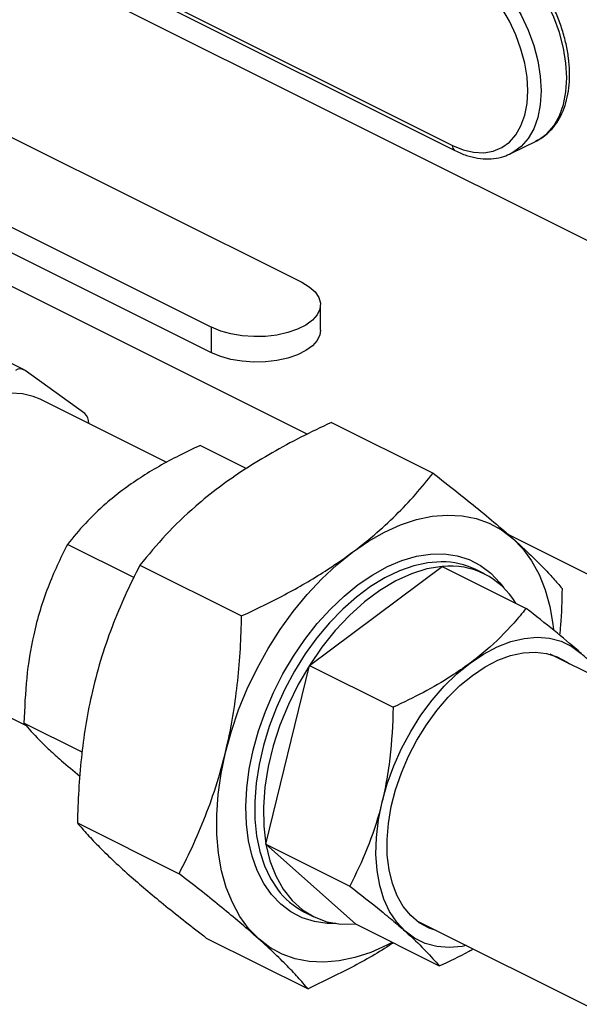
# Model space of a CAD drawing. Extents: x 19.1 to 29.8, y 0.6 to 8.7.
# Drawn here: x 24.3 to 24.4, y 5.7 to 6 of the extents above; entities that cross this region are included whole.
import ezdxf

# ---------------------------------------------------------------- set-up
doc = ezdxf.new("R2010")
doc.units = 0
doc.header["$MEASUREMENT"] = 0
doc.layers.get('0').update_dxf_attribs({"linetype": 'CONTINUOUS'})

msp = doc.modelspace()

# ---------------------------------------------------------------- linework, layer by layer
at = {"color": 7, "linetype": 'CONTINUOUS'}
for p, q in [((24.47235003114047, 5.882247621802206), (24.24863986279765, 5.994102705973621)), ((24.29537268190027, 5.977387896386814), (24.39523198007282, 5.927458247300535)), ((24.29595744039854, 5.976170932769831), (24.39581673857109, 5.926241283683552)), ((24.28775508850921, 5.930493755651208), (24.35923779735273, 5.894752401229451)), ((24.40921739728176, 5.925518038056383), (24.41536281672698, 5.928590747778996)), ((24.26621047185925, 5.919721447326229), (24.33769318070276, 5.883980092904471)), ((24.33769318070276, 5.877890863962593), (24.26621047185925, 5.913632218384353)), ((24.25673833401726, 5.910393707985228), (24.36059557486118, 5.858465087563266)), ((24.363699833559, 5.883277018125083), (24.363699833559, 5.88936624706696)), ((24.29291007837588, 5.873828602732607), (24.27302273992976, 5.883772271955665)), ((24.33769318070276, 5.877890863962593), (24.33769318070276, 5.883980092904471)), ((24.30736031697572, 5.863384937861831), (24.2931575141521, 5.873678346367633)), ((24.32699243995786, 5.851638833133903), (24.29670282312684, 5.866783641549398)), ((24.3083311280709, 5.860969489077373), (24.3083311280709, 5.860999853358091)), ((24.36631550557929, 5.861236362305794), (24.39062250456075, 5.849082862815061)), ((24.34596307734093, 5.850237665430477), (24.33494633602994, 5.855746036085973)), ((24.40845816646672, 5.834533791760494), (24.43883071823729, 5.819347515875211)), ((24.31910597218754, 5.824154703537354), (24.30321300451537, 5.832101187373437)), ((24.320558088847, 5.827142015936429), (24.34486508782846, 5.814988516445696)), ((24.36104986013178, 5.803182759565235), (24.39278319164634, 5.82682760827777)), ((24.39278319164634, 5.82682760827777), (24.41282888444126, 5.816804761880312)), ((24.40288443593577, 5.825032714290089), (24.40079652638762, 5.826076669064163)), ((24.6899244604534, 5.670172822886258), (24.41857763483177, 5.805846235696979)), ((24.26483891817541, 5.803055831646525), (24.29338063500808, 5.788784973230202)), ((24.35068320028746, 5.760452057310065), (24.36104986013178, 5.803182759565235)), ((24.36104986013178, 5.803182759565235), (24.38109555292669, 5.793159913167777)), ((24.30673906608565, 5.782424124410972), (24.29284634467106, 5.789370485118267)), ((24.30561003416825, 5.765527100103975), (24.32991703314972, 5.753373600613242)), ((24.35068320028746, 5.760452057310065), (24.37072889308238, 5.750429210912607)), ((24.37204987195771, 5.74136620376743), (24.35068320028746, 5.760452057310065)), ((24.35986071812013, 5.744205052529187), (24.36194862766829, 5.743161097755113)), ((24.37204987195771, 5.74136620376743), (24.39209556475263, 5.731343357369973)), ((24.3867137298807, 5.742118425793928), (24.65271313245865, 5.609118724505043)), ((24.33641939622181, 5.738006530640885), (24.36072639520328, 5.725853031150153))]:
    msp.add_line(p, q, dxfattribs=at)
at = {"color": 7, "linetype": 'CONTINUOUS', "flags": 128}
for points in [[(24.41536281672698, 5.928590747778996), (24.41580189852111, 5.928823569401813), (24.41777904888242, 5.930256498986143), (24.41945469686996, 5.932160148389382), (24.42079473112286, 5.934495764799349), (24.42177187240809, 5.937215801801301), (24.42236622894691, 5.940264887285818), (24.42256570135417, 5.943580950665269), (24.42236622894691, 5.947096486451988), (24.42177187240809, 5.950739928475322), (24.42079473112286, 5.954437106762499), (24.41945469686996, 5.958112757425372), (24.41777904888242, 5.961692054816147), (24.41580189852111, 5.965102134761787), (24.41356349486575, 5.968273577868461), (24.41110940535975, 5.971141822700198), (24.40848958818841, 5.973648480063566), (24.40575737527445, 5.975742521643244), (24.40296838659373, 5.977381318791389)], [(24.3968229671485, 5.974308609068776), (24.39961195582924, 5.972669811920632), (24.40234416874319, 5.970575770340952), (24.40496398591451, 5.968069112977586), (24.40741807542052, 5.965200868145848), (24.40965647907588, 5.962029425039175), (24.4116336294372, 5.958619345093535), (24.41330927742474, 5.955040047702759), (24.41464931167764, 5.951364397039887), (24.41562645296286, 5.94766721875271), (24.41622080950168, 5.944023776729375), (24.41642028190895, 5.940508240942657), (24.41622080950168, 5.937192177563205), (24.41562645296286, 5.93414309207869), (24.41464931167764, 5.931423055076737), (24.41330927742474, 5.929087438666769), (24.4116336294372, 5.927183789263531), (24.40965647907588, 5.925750859679201), (24.40928827706859, 5.925553817027998)], [(24.39523198007282, 5.927458247300535), (24.39779454768517, 5.926401432839524), (24.40030494881077, 5.925815070763669), (24.40271207892209, 5.925711097713902), (24.40496693579168, 5.926091630281687), (24.40702361703611, 5.926948921921309), (24.40884025455625, 5.928265520647205), (24.41037986685092, 5.93001462430608), (24.4116111118537, 5.932160626191434), (24.41250892496694, 5.934659839893438), (24.41305502930472, 5.93746138862826), (24.41323830775757, 5.940508240942657), (24.41305502930472, 5.943738371709903), (24.41250892496694, 5.947086024782507), (24.4116111118537, 5.950483051597745), (24.41037986685092, 5.953860298485873), (24.40884025455625, 5.957149014439425), (24.40702361703611, 5.960282250685462), (24.40496693579168, 5.963196223569522), (24.40271207892209, 5.965831613006886), (24.40030494881077, 5.968134770068449), (24.39779454768517, 5.970058809118191), (24.39523198007282, 5.971564562269532)], [(24.35923779735273, 5.894752401229451), (24.36103378479319, 5.893670988489195), (24.36240177399537, 5.892442982942773), (24.3632951797277, 5.89111020284624), (24.36368357812952, 5.889718034427286), (24.36355374275904, 5.888313886311701), (24.36291009500412, 5.886945575079467), (24.36177455351707, 5.885659696928492), (24.36018578780129, 5.884500040896965), (24.35819790136774, 5.883506097680186), (24.35587858930468, 5.8827117148223), (24.35330683300273, 5.882143944078773), (24.35057021053826, 5.881822120201311), (24.34776191430709, 5.881757202516078), (24.34497757746918, 5.88195140171698), (24.34231201727612, 5.882398104583149), (24.33985600618328, 5.883082099184239), (24.33769318070276, 5.883980092904471)], [(24.363699833559, 5.883277018125083), (24.36355374275904, 5.882224657369823), (24.36291009500412, 5.880856346137591), (24.36177455351707, 5.879570467986615), (24.36018578780129, 5.878410811955088), (24.35819790136774, 5.87741686873831), (24.35587858930468, 5.876622485880422), (24.35330683300273, 5.876054715136895), (24.35057021053826, 5.875732891259435), (24.34776191430709, 5.875667973574201), (24.34497757746918, 5.875862172775102), (24.34231201727612, 5.876308875641273), (24.33985600618328, 5.876992870242363), (24.33769318070276, 5.877890863962593)], [(24.29670282312688, 5.866783641549468), (24.29508077876273, 5.867465465673293), (24.29247753952567, 5.868091242956663), (24.2897035906953, 5.868233304981594)], [(24.38082852419873, 5.736976877646921), (24.37957252027574, 5.736314000205676), (24.37572993818347, 5.73458330457847), (24.37191954827016, 5.733315193117455), (24.36817585801692, 5.732521150036394), (24.36453277086243, 5.732208366312388), (24.36102327916809, 5.732379674563279), (24.35767916543416, 5.733033523395018), (24.35453071447244, 5.734163991451335), (24.35160643914239, 5.735760841038455), (24.34893282213426, 5.737809610839236), (24.34653407613767, 5.740291746877106), (24.34443192456784, 5.743184770543734), (24.34264540483488, 5.746462482168802), (24.34119069593818, 5.750095198288268), (24.34008097194675, 5.75405002046241), (24.33932628269291, 5.758291133209203), (24.33893346275941, 5.762780128354859), (24.3389060695844, 5.767476352864199), (24.33924435124471, 5.77233727700084), (24.33994524420924, 5.777318879483068), (24.34100240108277, 5.782376046147383), (24.34240624808894, 5.787462978509351), (24.3441440717719, 5.792533608521772), (24.34620013413122, 5.797542015774045), (24.34855581514783, 5.802442843354525), (24.35118978140962, 5.807191708609729), (24.35407817931028, 5.811745605080527), (24.35719485107112, 5.816063291975292), (24.36051157163005, 5.820105667652893), (24.36399830425207, 5.823836123733217), (24.36762347254665, 5.827220876628326), (24.37135424642832, 5.830229273491859), (24.37515683943108, 5.832834069815958), (24.37899681468387, 5.835011676161749), (24.38283939677614, 5.836742371788954), (24.38664978668945, 5.838010483249969), (24.39039347694268, 5.838804526331031), (24.39403656409717, 5.839117310055036), (24.3975460557915, 5.838946001804146), (24.40089016952545, 5.838292152972405), (24.40403862048716, 5.837161684916088), (24.40696289581721, 5.835564835328968), (24.40963651282535, 5.833516065528189), (24.41203525882194, 5.831033929490319), (24.41413741039178, 5.828140905823688), (24.41592393012473, 5.82486319419862), (24.41737863902143, 5.821230478079157), (24.41848836301286, 5.817275655905013), (24.41924305226669, 5.813034543158222), (24.41939489023531, 5.811752273068097)], [(24.36737271141441, 5.741481808077221), (24.36533428732771, 5.741511351998208), (24.36223781868626, 5.741952710739981), (24.35932811888745, 5.742872966784959), (24.35663706721122, 5.744262037615339), (24.35419414738284, 5.74610470428042), (24.35202612454318, 5.748380778138618), (24.35015675200414, 5.751065322048442), (24.34860651100246, 5.754128923585039), (24.34739238630296, 5.757538017288875), (24.34652768010994, 5.761255252415935), (24.34602186632536, 5.765239902160278), (24.34588048675094, 5.769448309865471), (24.34610509037083, 5.773834367336026), (24.34669321638082, 5.778350020008454), (24.34763842114925, 5.782945793447118), (24.34893034881487, 5.787571335396492), (24.35055484474785, 5.792175967451026), (24.35249411063077, 5.796709240298346), (24.35472689946081, 5.801121486452489), (24.35722874833632, 5.80536436442127), (24.35997224647745, 5.809391388345784), (24.36292733554448, 5.813158437309203), (24.36606163896318, 5.816624238734779), (24.36934081664941, 5.819750820576828), (24.37272894124622, 5.822503927350409), (24.3761888917515, 5.824853395441588), (24.37968276022351, 5.826773483586296), (24.38317226710812, 5.828243154897018), (24.38661918063766, 5.829246307347326), (24.38998573570619, 5.829771950189049), (24.3932350476319, 5.829814324369217), (24.39633151627336, 5.829372965627444), (24.39924121607215, 5.828452709582464), (24.40193226774839, 5.827063638752085), (24.40437518757677, 5.825220972087005), (24.40654321041644, 5.822944898228807), (24.40748231793717, 5.821701021083619)], [(24.39265620116226, 5.827952335320893), (24.39257855012912, 5.827952546094789), (24.38932517484928, 5.82771274587661), (24.38596986503368, 5.826990589189611), (24.38255063768327, 5.82579425835762), (24.37910623401017, 5.824137308286988), (24.37567568048431, 5.822038512884102), (24.37229784664793, 5.81952165233951), (24.36901100470809, 5.816615243688873), (24.36585239589733, 5.813352217703541), (24.36285780851561, 5.809769545771767), (24.36006117243453, 5.805907820998103), (24.35749417465836, 5.8018107982673), (24.35518590029762, 5.797524898483986), (24.35316250302318, 5.793098682605264), (24.35144690873464, 5.788582301425666), (24.35005855580084, 5.784026927348613), (24.34901317481523, 5.779484174582631), (24.34832261036214, 5.775005514331752), (24.34799468681273, 5.770641691606198), (24.34803311967185, 5.766442150261147), (24.34843747347987, 5.76245447277809), (24.34920316674653, 5.758723841136304), (24.3503215238612, 5.755292524882975), (24.3517798733909, 5.752199402202338), (24.35339804704743, 5.749695518548837)], [(24.39278319164634, 5.82682760827777), (24.38915400057335, 5.826233106090696), (24.38543369679325, 5.825068784081672), (24.38167259103253, 5.823350387708497), (24.37792154579451, 5.821101155334233), (24.37423128753117, 5.818351503968225), (24.37065172065493, 5.815138617928211), (24.36723125266711, 5.811505945986232), (24.36401613952949, 5.807502613798512), (24.36104986013178, 5.803182759565235)], [(24.39854892088166, 5.736200830293453), (24.39754731606867, 5.736012549663534), (24.39445991603606, 5.735747475445228), (24.39151459215645, 5.735983773200551), (24.38875117488265, 5.736718247407723), (24.38620703469268, 5.737940965563075), (24.38391657671819, 5.739635392501105), (24.38191077547403, 5.741778614004241), (24.38021675598112, 5.744341646678314), (24.37885742694704, 5.74728982990325), (24.37785117096505, 5.750583294558488), (24.37721159592112, 5.754177502184457), (24.3769473509705, 5.75802384728882), (24.37706200957289, 5.76207031465238), (24.37755402116733, 5.766262182745697), (24.37841673214109, 5.770542763743891), (24.37963847580819, 5.77485417013223), (24.38120273018144, 5.779138097535457), (24.38308834140385, 5.783336613184455), (24.38526980981842, 5.787392939357553), (24.38771763480708, 5.791252221201828), (24.39039871373608, 5.794862268550867), (24.39327678961227, 5.798174261707254), (24.39631294139669, 5.801143411645222), (24.39946611034494, 5.803729565705384), (24.40269365525619, 5.805897750590587), (24.40595192912233, 5.80761864531974), (24.40919686937884, 5.808868977743804), (24.41238459377538, 5.809631839261663), (24.41547199380799, 5.809896913479967), (24.41841731768761, 5.809660615724646), (24.42118073496142, 5.808926141517473), (24.42372487515139, 5.807703423362121), (24.42601533312587, 5.806008996424092)], [(24.39135427501191, 5.739798153228326), (24.38964806528542, 5.740397260689644), (24.38732233611399, 5.7416762972538), (24.38525389063474, 5.743409511133712), (24.3834728914405, 5.745571628168154), (24.38200530950999, 5.748131119822101), (24.38087254549246, 5.751050662943764), (24.38009111763803, 5.754287684020191), (24.37967242092447, 5.757794979994951), (24.37962256089267, 5.761521406594991), (24.37994226461417, 5.765412624129296), (24.38062687008881, 5.769411889883962), (24.38166639422715, 5.773460885558722), (24.38304567842648, 5.777500567679092), (24.38474460961726, 5.781472028583186), (24.3867384135571, 5.785317355428073), (24.38899801609488, 5.788980474689431), (24.39149046713744, 5.792407969839804), (24.39417942113604, 5.79554986028185), (24.39702566708642, 5.798360330178007), (24.3999877003134, 5.800798396548559), (24.40302232770262, 5.802828506895777), (24.40608529755338, 5.804421057639389), (24.40913194486803, 5.805552825803439), (24.41211784266827, 5.806207307659578), (24.41499944984053, 5.806374959388576), (24.41773474606341, 5.806053336250708), (24.42028384455863, 5.805247128235553), (24.42260957373008, 5.803968091671397), (24.42321817996369, 5.80352596313102)], [(24.36104986013178, 5.803182759565235), (24.35837252831423, 5.79860480190427), (24.35602035039674, 5.793830649839565), (24.35402513555055, 5.788924865587817), (24.35241386563366, 5.783953791465238), (24.35120833030762, 5.778984652721535), (24.35042483236963, 5.774084648433741), (24.3500739672852, 5.76932004275397), (24.35016047990273, 5.764755268800435), (24.35068320028746, 5.760452057310065)], [(24.35068320028746, 5.760452057310065), (24.3516350595429, 5.756468601836174), (24.35300318540553, 5.752858771780494), (24.35476907632003, 5.749671383901923), (24.35690885164119, 5.746949542153605), (24.35939357457849, 5.744730054775911), (24.36218964351674, 5.74304293652813), (24.36525924642013, 5.741911002790338), (24.36856087217528, 5.741349561024526), (24.37204987195771, 5.74136620376743)]]:
    msp.add_lwpolyline(points, dxfattribs=at)
at = {"color": 7, "linetype": 'CONTINUOUS'}
for centre, radius, start, end in [((24.39651215603013, 5.927324337823378), 0.001287160529918439, 174.0284403803681, 237.2684674206436), ((24.2919718386049, 5.871797637323355), 0.002223261795750772, 57.77099949680907, 121.3918167816493), ((24.30547909666846, 5.861229097817183), 0.002861229830430706, 355.4044818842365, 48.89153193622774), ((24.39274685141283, 5.809743559267771), 0.01820900169753059, 63.7638942048069, 90.28523794495655), ((24.39468677717411, 5.808637396766763), 0.01828954435399394, 30.89570290741744, 95.97419473843257), ((24.36826197100301, 5.760642673836935), 0.01846013120914486, 216.371334266808, 242.9284669947997)]:
    msp.add_arc(centre, radius, start, end, dxfattribs=at)
for points, knots in [([(24.41515047666147, 5.928543580894111), (24.41537772348635, 5.92863610679545), (24.41633029932768, 5.929023957927634), (24.41779359760404, 5.930133469986438), (24.41948296635928, 5.931834937546392), (24.42087291021743, 5.933913316682323), (24.42196632519951, 5.936306264547494), (24.42274013603242, 5.938995785951612), (24.4231791919321, 5.941937523265576), (24.42327342838102, 5.945079345294639), (24.42302224681929, 5.948362223542357), (24.42243287659482, 5.951726991762543), (24.42151840052845, 5.955116229336614), (24.42029621358861, 5.958474473933371), (24.41878757769283, 5.961747434974949), (24.41701735161876, 5.964882094046523), (24.41501364696895, 5.967827535154512), (24.41280725141996, 5.970534855235285), (24.41043109200466, 5.972960751438064), (24.40791920254433, 5.975056330994702), (24.40574582017143, 5.976515765367276), (24.40441746520697, 5.977212832754626), (24.40397461517114, 5.977445222684816)], [0, 0, 0, 0, 0.01587290504605567, 0.06653622503598866, 0.1171698235761879, 0.1683076256041867, 0.2202956302022808, 0.2731450210202129, 0.3266229119951217, 0.3804328691447724, 0.4343356529483683, 0.4881967427889812, 0.5419889494455676, 0.5957220560422412, 0.6494238689632738, 0.7031303508725381, 0.756872802860762, 0.8106864591515489, 0.8646097663936367, 0.9186733264055283, 0.9728871263493349, 0.9999999999999999, 0.9999999999999999, 0.9999999999999999, 0.9999999999999999]), ([(24.39581673857109, 5.926241283683552), (24.39629153855629, 5.926016305841967), (24.39765455848001, 5.925370456452669), (24.39992064624647, 5.924634556761175), (24.40256834547191, 5.924195893954991), (24.4051165880046, 5.924246900328278), (24.40738791536331, 5.924685589940443), (24.40869739093151, 5.92531122790311), (24.40927990805579, 5.925589541478178)], [0, 0, 0, 0, 0.1019013196357166, 0.2925306091976659, 0.4822807059096964, 0.6693952776207724, 0.8529312674255423, 1, 1, 1, 1]), ([(24.36631550557929, 5.861236362305794), (24.36385904640766, 5.86007253367881), (24.35901727887076, 5.857778586468236), (24.35212390164772, 5.854058479387558), (24.34558189654854, 5.850098294996398), (24.3394519901839, 5.845819152836714), (24.3330049435479, 5.8406039385287), (24.32654797165352, 5.834389134671223), (24.32256136577515, 5.82956576715593), (24.320558088847, 5.827142015936429)], [0, 0, 0, 0, 0.1286060333859225, 0.2534870209481713, 0.3783366830503795, 0.5062841152124288, 0.6342328652819917, 0.8162013290474545, 1, 1, 1, 1]), ([(24.33494633602994, 5.855746036085973), (24.33324387154063, 5.854938330699811), (24.32823763943313, 5.852563208832068), (24.32037565613764, 5.84809379361277), (24.31299754597591, 5.842552440377508), (24.30736833479551, 5.837127085518357), (24.30460272741112, 5.83378206596859), (24.30321300451537, 5.832101187373437)], [0, 0, 0, 0, 0.1286565242091993, 0.3783247323989361, 0.6340892648359416, 0.8161291695540859, 1, 1, 1, 1]), ([(24.34486508782846, 5.814988516445696), (24.34833211460965, 5.816648721153839), (24.35529556438681, 5.819983207108104), (24.36395430157149, 5.825035411042521), (24.37099209502158, 5.829863033701615), (24.37663072765954, 5.834326231309554), (24.38176706223994, 5.839053858066896), (24.38647028248542, 5.843992280299975), (24.38923659423192, 5.847383750686813), (24.39062250456075, 5.849082862815061)], [0, 0, 0, 0, 0.182111089295106, 0.3657662614688001, 0.4905035473210186, 0.6152390254061305, 0.7432992800588993, 0.8713940395072264, 1, 1, 1, 1]), ([(24.39062250456075, 5.849082862815061), (24.39250311157039, 5.847619091255037), (24.39626379383235, 5.844691962028612), (24.4015451059112, 5.840439343467101), (24.40643226007062, 5.836353417169374), (24.41059795496725, 5.832687739006337), (24.41404010733308, 5.829469373664026), (24.41688491323938, 5.826633928650069), (24.4193640786197, 5.823987693092653), (24.42074255953201, 5.822370812031363), (24.42143186661431, 5.821562293351972)], [0, 0, 0, 0, 0.1323086269255491, 0.2645798424825708, 0.3998102093561865, 0.5350161737165862, 0.6502036312016909, 0.7654090561736845, 0.8826931895978628, 0.9999999999999999, 0.9999999999999999, 0.9999999999999999, 0.9999999999999999]), ([(24.30321300451537, 5.832101187373437), (24.30158777847105, 5.828755562593565), (24.29913144499429, 5.82369905357681), (24.29663167029731, 5.816310090898329), (24.29474674971474, 5.809131518931756), (24.29328935107674, 5.800130179942808), (24.29299491277281, 5.792978892163864), (24.29284634467106, 5.789370485118267)], [0, 0, 0, 0, 0.264542194563475, 0.3998236742413139, 0.5350807421461331, 0.7654103739730832, 1, 1, 1, 1]), ([(24.320558088847, 5.827142015936429), (24.3193627710564, 5.824754680796147), (24.31697247346126, 5.819980685554521), (24.31380143444854, 5.81237424297994), (24.31106433357667, 5.804377555993215), (24.30897077434062, 5.796398493067825), (24.30748877237655, 5.788601438736031), (24.30649382622901, 5.781041262290212), (24.30585615630439, 5.773338881101574), (24.30569208016716, 5.768131194905311), (24.30561003416825, 5.765527100103975)], [0, 0, 0, 0, 0.1323086269255478, 0.2645798424825709, 0.3998102093561855, 0.5350161737165858, 0.6502036312016907, 0.765409056173684, 0.882693189597862, 0.9999999999999999, 0.9999999999999999, 0.9999999999999999, 0.9999999999999999]), ([(24.42143186661431, 5.821562293351972), (24.42136252303383, 5.818619676067934), (24.42127436586486, 5.814878698066302), (24.42091743975021, 5.811188766317626), (24.42084126828142, 5.810401299361803)], [0, 0, 0, 0, 0.7865903736281494, 1, 1, 1, 1]), ([(24.41282888444126, 5.816804761880312), (24.41186662607664, 5.815626953431813), (24.40903702889504, 5.812163514101119), (24.40340558377877, 5.806578829792207), (24.39595704854151, 5.801072689094707), (24.38835055361879, 5.796635976106727), (24.383521940215, 5.794322459566652), (24.38109555292669, 5.793159913167777)], [0, 0, 0, 0, 0.1286565242091975, 0.378324732398935, 0.6340892648359412, 0.8161291695540853, 1, 1, 1, 1]), ([(24.43366126577468, 5.798304420225532), (24.43269146590349, 5.799413229158294), (24.43114185199861, 5.801184961441521), (24.42813673862128, 5.804094720063924), (24.42464660776358, 5.807263794192037), (24.41965834571131, 5.811464311515827), (24.41511923528915, 5.815013770682503), (24.41282888444126, 5.816804761880312)], [0, 0, 0, 0, 0.2352764453427161, 0.3759411214856672, 0.516580414448643, 0.7560754520858645, 1, 1, 1, 1]), ([(24.32991703314972, 5.753373600613242), (24.33111235094033, 5.755760935753521), (24.33350264853545, 5.760534930995147), (24.33667368754816, 5.768141373569729), (24.33941078842004, 5.776138060556455), (24.34150434765611, 5.784117123481845), (24.34298634962016, 5.79191417781364), (24.34398129576771, 5.799474354259457), (24.34461896569232, 5.807176735448095), (24.34478304182955, 5.812384421644358), (24.34486508782846, 5.814988516445696)], [0, 0, 0, 0, 0.1323086269255488, 0.2645798424825708, 0.3998102093561864, 0.5350161737165856, 0.6502036312016917, 0.7654090561736838, 0.8826931895978628, 1, 1, 1, 1]), ([(24.38109555292669, 5.793159913167777), (24.38092142980809, 5.78908873692504), (24.38065826368003, 5.782935644233943), (24.37941984246213, 5.774916004815918), (24.37779063679917, 5.767609575389538), (24.37503766144746, 5.759256024757452), (24.37217389597325, 5.753389400563643), (24.37072889308238, 5.750429210912607)], [0, 0, 0, 0, 0.2645421945634748, 0.3998236742413135, 0.5350807421461327, 0.7654103739730842, 1, 1, 1, 1]), ([(24.29284634467106, 5.789370485118267), (24.29397317371882, 5.788077776757817), (24.29567624014594, 5.786124003722666), (24.29891177949423, 5.782991827084424), (24.30198777814319, 5.780178489515349), (24.30467450474696, 5.777952524877372), (24.30619861212124, 5.776689795310894)], [0, 0, 0, 0, 0.3713432123460258, 0.5612405529853408, 0.7511036263266668, 1, 1, 1, 1]), ([(24.30561003416825, 5.765527100103975), (24.30639166970418, 5.764612814280811), (24.30795471976204, 5.762784501156433), (24.31087149191296, 5.75971415255889), (24.31433696198619, 5.756339068304245), (24.3182211934017, 5.752814121881771), (24.32239392195084, 5.749230468447807), (24.32673553488242, 5.745646619921216), (24.33141029431723, 5.741902587336548), (24.33474958798819, 5.739305299895937), (24.33641939622181, 5.738006530640885)], [0, 0, 0, 0, 0.1323086269255485, 0.2645798424825702, 0.3998102093561859, 0.535016173716586, 0.6502036312016913, 0.7654090561736844, 0.8826931895978628, 0.9999999999999999, 0.9999999999999999, 0.9999999999999999, 0.9999999999999999]), ([(24.36072639520328, 5.725853031150153), (24.35994475966736, 5.726767316973315), (24.3583817096095, 5.728595630097693), (24.35546493745857, 5.731665978695236), (24.35199946738534, 5.735041062949881), (24.34811523596982, 5.738566009372354), (24.34394250742069, 5.742149662806317), (24.33960089448912, 5.74573351133291), (24.3349261350543, 5.749477543917578), (24.33158684138334, 5.752074831358188), (24.32991703314972, 5.753373600613242)], [0, 0, 0, 0, 0.132308626925549, 0.2645798424825707, 0.3998102093561864, 0.5350161737165858, 0.6502036312016914, 0.7654090561736845, 0.8826931895978626, 1, 1, 1, 1]), ([(24.37072889308238, 5.750429210912607), (24.3733087594047, 5.748410062004496), (24.37720791671586, 5.745358361550378), (24.38169098207199, 5.74160186369352), (24.3854403137011, 5.738303040607097), (24.38913151591584, 5.734751116415193), (24.39110153147561, 5.732486194778375), (24.39209556475263, 5.731343357369973)], [0, 0, 0, 0, 0.2645421945634741, 0.3998236742413121, 0.5350807421461315, 0.7654103739730816, 1, 1, 1, 1]), ([(24.38107301748264, 5.736854631004964), (24.38094957502438, 5.736769409096116), (24.37788234642692, 5.734651863159168), (24.37114373566436, 5.730889458207495), (24.36421040623863, 5.727537431070848), (24.36072639520328, 5.725853031150153)], [0, 0, 0, 0, 0.02043538585681893, 0.5077669448610651, 1, 1, 1, 1]), ([(24.39209556475263, 5.731343357369973), (24.3945377037324, 5.732466404440306), (24.3973152587974, 5.733743696643685), (24.39983378623568, 5.73522718439495), (24.40013792228127, 5.735406329593646)], [0, 0, 0, 0, 0.8792405272351114, 1, 1, 1, 1])]:
    msp.add_open_spline(points, degree=3, knots=knots, dxfattribs=at)

doc.saveas('drawing.dxf')
